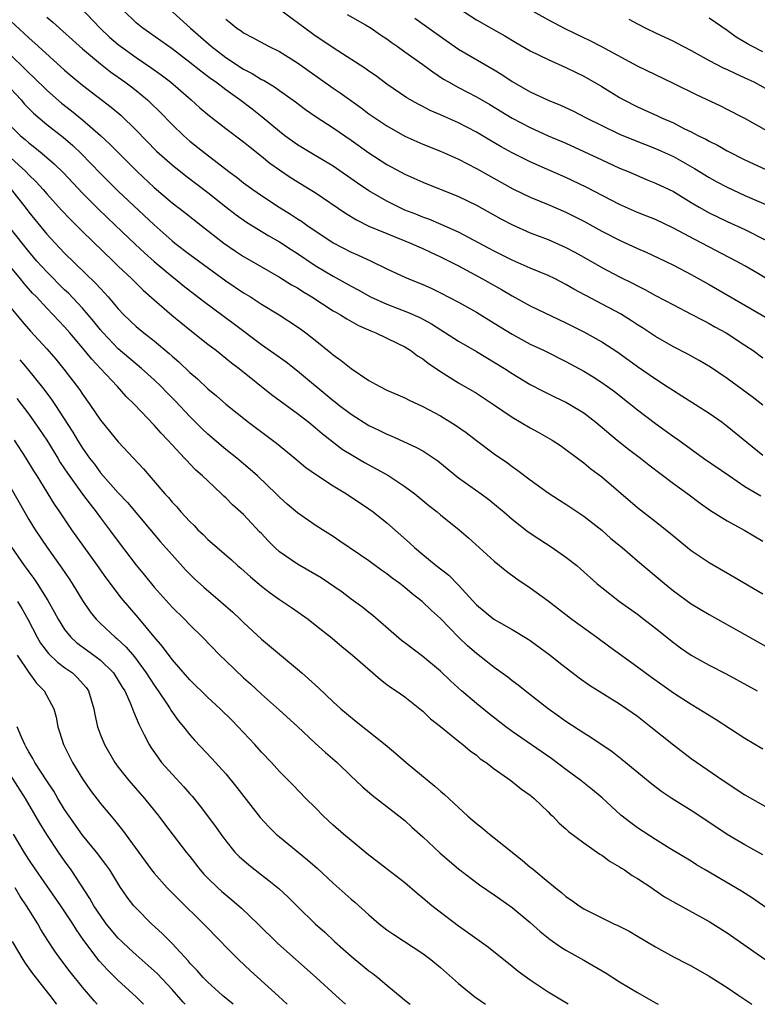
# Model space of a CAD drawing. Units: inches. Extents: x 2628000 to 2631000, y 1506000 to 1509000.
# Drawn here: x 2629026 to 2629108, y 1506000 to 1506110 of the extents above; entities that cross this region are included whole.
import ezdxf

# ---------------------------------------------------------------- set-up
doc = ezdxf.new("R2010")
doc.units = ezdxf.units.IN
doc.header["$MEASUREMENT"] = 0
doc.layers.add('LD26281506_2ft', color=254, linetype='Continuous')

msp = doc.modelspace()

# ---------------------------------------------------------------- linework, layer by layer
at = {"layer": 'LD26281506_2ft'}
for points, elevation in [([(2629032.05, 1506112.05), (2629034.97, 1506109), (2629036.02, 1506108.02), (2629037, 1506107.19), (2629037.25, 1506107), (2629039, 1506105.75), (2629040.63, 1506104.63), (2629041.8, 1506103.8), (2629042.82, 1506103), (2629045.13, 1506101), (2629046.11, 1506100.11), (2629047.2, 1506099.2), (2629049, 1506097.81), (2629051, 1506096.3), (2629051.71, 1506095.71), (2629053, 1506094.72), (2629053.94, 1506093.94), (2629055, 1506093.17), (2629056.3, 1506092.3), (2629058.44, 1506091), (2629059, 1506090.65), (2629062.36, 1506088.36), (2629063.6, 1506087.6), (2629065, 1506086.91), (2629067, 1506086.06), (2629069.65, 1506085), (2629070.58, 1506084.58), (2629071, 1506084.4), (2629071.95, 1506083.95), (2629073, 1506083.48), (2629075, 1506082.45), (2629077.69, 1506081), (2629078.52, 1506080.52), (2629079.81, 1506079.81), (2629081, 1506079.1), (2629083, 1506078), (2629087, 1506076.11), (2629089, 1506075.1), (2629091, 1506073.99), (2629092.81, 1506072.81), (2629095, 1506071.24), (2629097, 1506069.84), (2629098.31, 1506069), (2629099, 1506068.53), (2629099.95, 1506067.95), (2629103, 1506066.01), (2629104.44, 1506065), (2629105, 1506064.58), (2629109, 1506061.33)], 10044), ([(2629041.88, 1506111.88), (2629045.08, 1506109), (2629047.36, 1506107), (2629049, 1506105.75), (2629051, 1506104.44), (2629051.96, 1506103.96), (2629053, 1506103.29), (2629053.2, 1506103.2), (2629054.45, 1506102.45), (2629055, 1506102.03), (2629056.78, 1506100.78), (2629057.91, 1506099.91), (2629059.1, 1506099.1), (2629061, 1506097.87), (2629063, 1506096.5), (2629065, 1506095.08), (2629067, 1506093.79), (2629069, 1506092.71), (2629071, 1506091.81), (2629075, 1506090.22), (2629077, 1506089.26), (2629079.73, 1506087.73), (2629081.04, 1506087.04), (2629083, 1506086.17), (2629085, 1506085.4), (2629087, 1506084.52), (2629087.99, 1506083.99), (2629089, 1506083.43), (2629091, 1506082.29), (2629093, 1506081.25), (2629094.5, 1506080.5), (2629095, 1506080.23), (2629095.82, 1506079.82), (2629097, 1506079.16), (2629099, 1506078.1), (2629101, 1506077.08), (2629102.35, 1506076.35), (2629103, 1506076.03), (2629103.65, 1506075.65), (2629104.89, 1506075), (2629107, 1506073.62), (2629107.92, 1506073), (2629109, 1506072.21)], 10048), ([(2629109, 1506066.91), (2629107.82, 1506067.82), (2629105, 1506069.9), (2629103.15, 1506071.15), (2629101.9, 1506071.9), (2629100.61, 1506072.61), (2629099, 1506073.44), (2629097, 1506074.58), (2629095.54, 1506075.54), (2629095, 1506075.86), (2629094.32, 1506076.32), (2629093.09, 1506077.09), (2629087.88, 1506079.88), (2629087, 1506080.4), (2629085.8, 1506081), (2629085, 1506081.39), (2629083, 1506082.22), (2629081, 1506083.09), (2629079, 1506084.09), (2629078.41, 1506084.41), (2629075, 1506086.21), (2629073.08, 1506087.08), (2629071.68, 1506087.68), (2629071, 1506087.92), (2629070.23, 1506088.23), (2629069, 1506088.7), (2629068.32, 1506089), (2629067, 1506089.67), (2629065, 1506090.84), (2629063.71, 1506091.71), (2629061, 1506093.58), (2629058.6, 1506095), (2629057, 1506095.97), (2629055.6, 1506097), (2629055, 1506097.47), (2629053.08, 1506099.08), (2629051.96, 1506099.96), (2629050.58, 1506101), (2629049, 1506102.12), (2629047.85, 1506103), (2629047.35, 1506103.35), (2629046.2, 1506104.2), (2629045, 1506105.19), (2629043, 1506106.71), (2629040.49, 1506108.49), (2629039.74, 1506109), (2629039, 1506109.6), (2629037.55, 1506111)], 10046), ([(2629111, 1506080.09), (2629108.31, 1506081.69), (2629107, 1506082.46), (2629106.03, 1506083), (2629101.39, 1506085.39), (2629099, 1506086.67), (2629097, 1506087.63), (2629096.02, 1506088.02), (2629095, 1506088.41), (2629093, 1506089.3), (2629089.25, 1506091.25), (2629087, 1506092.35), (2629084.61, 1506093.39), (2629083, 1506094.08), (2629081, 1506095.08), (2629079.76, 1506095.76), (2629078.5, 1506096.5), (2629077, 1506097.4), (2629075, 1506098.45), (2629073, 1506099.34), (2629071.83, 1506099.83), (2629071, 1506100.26), (2629070.51, 1506100.51), (2629069.24, 1506101.24), (2629067, 1506102.76), (2629065.71, 1506103.71), (2629065, 1506104.19), (2629064.54, 1506104.54), (2629061.53, 1506106.47), (2629059, 1506108.16), (2629057.83, 1506109), (2629055, 1506111.09)], 10052), ([(2629075, 1506111.24), (2629077, 1506109.93), (2629078.64, 1506109), (2629080.17, 1506108.17), (2629081.4, 1506107.4), (2629083, 1506106.48), (2629085, 1506105.51), (2629087, 1506104.63), (2629088.08, 1506104.08), (2629089, 1506103.64), (2629091, 1506102.48), (2629093, 1506101.26), (2629093.47, 1506101), (2629095, 1506100.23), (2629097.22, 1506099.22), (2629097.67, 1506099), (2629099, 1506098.42), (2629100.18, 1506097.82), (2629101, 1506097.43), (2629101.82, 1506097), (2629102.61, 1506096.61), (2629103, 1506096.38), (2629103.93, 1506095.93), (2629105, 1506095.3), (2629107, 1506094.29), (2629109.8, 1506093)], 10058), ([(2629110.79, 1506096.79), (2629107, 1506098.91), (2629105, 1506099.94), (2629104.3, 1506100.3), (2629101.57, 1506101.57), (2629099, 1506102.83), (2629095, 1506104.76), (2629091, 1506106.93), (2629089.63, 1506107.63), (2629089, 1506107.91), (2629086.93, 1506108.93), (2629085, 1506109.93), (2629083, 1506111.06)], 10060), ([(2629025, 1506109.8), (2629026.46, 1506108.46), (2629027, 1506107.93), (2629028.06, 1506107), (2629031, 1506104.32), (2629031.71, 1506103.71), (2629033, 1506102.63), (2629036.2, 1506100.2), (2629037.28, 1506099.28), (2629039, 1506097.63), (2629041.28, 1506095.28), (2629043, 1506093.73), (2629044.53, 1506092.53), (2629047, 1506090.66), (2629049, 1506089.05), (2629050.16, 1506088.16), (2629051.33, 1506087.33), (2629053.8, 1506085.8), (2629055, 1506085.13), (2629056.29, 1506084.29), (2629057, 1506083.85), (2629059, 1506082.52), (2629061, 1506081.3), (2629063, 1506080.19), (2629063.78, 1506079.78), (2629065.18, 1506079), (2629067, 1506078.17), (2629069.31, 1506077.31), (2629070.69, 1506076.69), (2629071.99, 1506075.99), (2629075, 1506074.06), (2629077, 1506072.89), (2629080.12, 1506071), (2629081, 1506070.43), (2629083, 1506069.23), (2629084.46, 1506068.46), (2629085.81, 1506067.81), (2629087, 1506067.25), (2629087.45, 1506067), (2629089, 1506066.05), (2629090.35, 1506065), (2629092.74, 1506063), (2629094, 1506062), (2629095.33, 1506061), (2629096.26, 1506060.26), (2629099, 1506058.17), (2629100.61, 1506057), (2629101.98, 1506055.98), (2629103.16, 1506055.16), (2629105, 1506054), (2629107, 1506052.92), (2629109, 1506051.72)], 10040), ([(2629029, 1506110.23), (2629029.68, 1506109.68), (2629033, 1506106.71), (2629035, 1506105.02), (2629036.13, 1506104.13), (2629037.74, 1506103), (2629038.46, 1506102.46), (2629039, 1506102.03), (2629040.25, 1506101), (2629040.64, 1506100.64), (2629041.65, 1506099.65), (2629043, 1506098.26), (2629044.31, 1506097), (2629045, 1506096.4), (2629046.72, 1506095), (2629049.34, 1506093), (2629050.3, 1506092.3), (2629051, 1506091.75), (2629052.03, 1506091), (2629053, 1506090.31), (2629054.97, 1506089), (2629056.23, 1506088.23), (2629057, 1506087.72), (2629057.45, 1506087.45), (2629058.06, 1506087), (2629061, 1506085.04), (2629063, 1506084.01), (2629063.71, 1506083.71), (2629065.26, 1506083), (2629067, 1506082.13), (2629069, 1506081.2), (2629069.46, 1506081), (2629071, 1506080.39), (2629071.96, 1506079.96), (2629073, 1506079.46), (2629075, 1506078.4), (2629077, 1506077.28), (2629079, 1506076.07), (2629079.65, 1506075.65), (2629081, 1506074.82), (2629083, 1506073.73), (2629084.55, 1506073), (2629087, 1506071.79), (2629089, 1506070.72), (2629090.06, 1506070.06), (2629091, 1506069.45), (2629091.63, 1506069), (2629092.42, 1506068.42), (2629094.26, 1506067), (2629095, 1506066.4), (2629097, 1506064.87), (2629098.09, 1506064.09), (2629099, 1506063.41), (2629099.6, 1506063), (2629102.38, 1506061), (2629105.26, 1506059), (2629107, 1506057.84), (2629108.77, 1506056.77)], 10042), ([(2629049, 1506110), (2629049.57, 1506109.57), (2629050.25, 1506109), (2629050.71, 1506108.71), (2629051, 1506108.49), (2629051.98, 1506107.98), (2629053.79, 1506107), (2629055, 1506106.39), (2629057, 1506105.12), (2629061, 1506102.3), (2629061.77, 1506101.77), (2629064.11, 1506100.11), (2629065, 1506099.45), (2629067, 1506098.09), (2629069, 1506096.93), (2629071, 1506096.06), (2629073, 1506095.29), (2629075, 1506094.38), (2629077, 1506093.32), (2629081.06, 1506091.06), (2629083, 1506090.14), (2629085, 1506089.32), (2629087, 1506088.45), (2629089, 1506087.44), (2629091, 1506086.35), (2629093, 1506085.33), (2629095, 1506084.41), (2629095.98, 1506083.98), (2629098.07, 1506083), (2629099, 1506082.54), (2629101, 1506081.49), (2629103, 1506080.37), (2629107, 1506078.07), (2629113, 1506074.57)], 10050), ([(2629062.55, 1506110.55), (2629064.61, 1506109.39), (2629065.26, 1506109), (2629066.28, 1506108.28), (2629067, 1506107.81), (2629067.46, 1506107.46), (2629068.14, 1506107), (2629069, 1506106.37), (2629071, 1506104.95), (2629072.12, 1506104.12), (2629073.33, 1506103.33), (2629073.88, 1506103), (2629075, 1506102.39), (2629077, 1506101.35), (2629078.49, 1506100.49), (2629081, 1506098.94), (2629083, 1506097.9), (2629085, 1506097), (2629087, 1506096.15), (2629091, 1506094.29), (2629093, 1506093.39), (2629093.95, 1506093), (2629096.08, 1506092.08), (2629097, 1506091.71), (2629099, 1506090.75), (2629101, 1506089.53), (2629101.89, 1506089), (2629103, 1506088.38), (2629105, 1506087.43), (2629107, 1506086.52), (2629109.32, 1506085.32)], 10054), ([(2629070.13, 1506110.13), (2629071.68, 1506109), (2629073.62, 1506107.62), (2629075, 1506106.68), (2629079, 1506104.35), (2629079.83, 1506103.83), (2629081, 1506103.05), (2629083, 1506101.9), (2629085, 1506100.97), (2629086.4, 1506100.4), (2629087.77, 1506099.77), (2629089.25, 1506099), (2629091, 1506098.13), (2629093, 1506097.18), (2629094.54, 1506096.54), (2629097, 1506095.57), (2629099, 1506094.67), (2629101.35, 1506093.35), (2629103, 1506092.33), (2629103.85, 1506091.85), (2629105, 1506091.25), (2629107, 1506090.34), (2629109.33, 1506089.33)], 10056), ([(2629094.02, 1506110.02), (2629095, 1506109.48), (2629095.92, 1506109), (2629097, 1506108.48), (2629099, 1506107.54), (2629099.36, 1506107.36), (2629101, 1506106.5), (2629103, 1506105.4), (2629104.58, 1506104.58), (2629105, 1506104.41), (2629105.95, 1506103.95), (2629107, 1506103.48), (2629108, 1506103), (2629109.93, 1506101.93)], 10062), ([(2629109, 1506106.38), (2629107.75, 1506107), (2629107.27, 1506107.27), (2629106.02, 1506108.02), (2629105, 1506108.75), (2629103, 1506110.11)], 10064), ([(2629025, 1506105.98), (2629026.52, 1506104.52), (2629027, 1506104.01), (2629027.53, 1506103.53), (2629029, 1506102.08), (2629030.64, 1506100.65), (2629031.77, 1506099.77), (2629033, 1506098.77), (2629035, 1506097.04), (2629036.06, 1506096.06), (2629037.08, 1506095), (2629038.05, 1506094.05), (2629039.09, 1506093), (2629041, 1506091.2), (2629043, 1506089.5), (2629044.42, 1506088.42), (2629046.21, 1506087), (2629048.79, 1506085), (2629050.1, 1506084.1), (2629051, 1506083.5), (2629051.31, 1506083.31), (2629055, 1506081.21), (2629056.36, 1506080.36), (2629057, 1506080), (2629057.6, 1506079.6), (2629058.6, 1506079), (2629061, 1506077.46), (2629061.28, 1506077.28), (2629061.82, 1506077), (2629062.53, 1506076.54), (2629063.81, 1506075.81), (2629065.21, 1506075.21), (2629065.78, 1506075), (2629068.16, 1506073.84), (2629069, 1506073.42), (2629069.68, 1506073), (2629070.43, 1506072.43), (2629071, 1506072.09), (2629071.6, 1506071.6), (2629073, 1506070.68), (2629075, 1506069.42), (2629077, 1506068.23), (2629078.9, 1506067), (2629081, 1506065.58), (2629083, 1506064.37), (2629083.9, 1506063.9), (2629085.46, 1506063), (2629086.39, 1506062.39), (2629087, 1506061.96), (2629089, 1506060.46), (2629089.8, 1506059.8), (2629091, 1506058.92), (2629095, 1506055.48), (2629097, 1506053.93), (2629098.63, 1506052.63), (2629100.57, 1506051), (2629101, 1506050.66), (2629103, 1506049.33), (2629105.74, 1506047.74), (2629109, 1506045.82)], 10038), ([(2629025, 1506102.22), (2629026.13, 1506101), (2629026.53, 1506100.53), (2629027.53, 1506099.53), (2629029, 1506098.25), (2629030.83, 1506096.83), (2629031.91, 1506095.91), (2629032.86, 1506095), (2629035, 1506092.79), (2629037, 1506090.81), (2629041, 1506087.03), (2629043, 1506085.26), (2629043.33, 1506085), (2629045, 1506083.72), (2629049, 1506080.79), (2629051, 1506079.45), (2629051.75, 1506079), (2629053, 1506078.19), (2629054.96, 1506077), (2629057, 1506075.67), (2629057.39, 1506075.39), (2629057.93, 1506075), (2629059, 1506074.16), (2629060.75, 1506072.75), (2629061, 1506072.51), (2629061.89, 1506071.89), (2629063, 1506070.99), (2629065, 1506069.67), (2629066.2, 1506069), (2629067, 1506068.6), (2629069, 1506067.73), (2629069.48, 1506067.48), (2629071, 1506066.77), (2629073, 1506065.7), (2629074.66, 1506064.66), (2629075.84, 1506063.84), (2629077, 1506062.95), (2629079, 1506061.47), (2629080.47, 1506060.47), (2629081, 1506060.06), (2629081.63, 1506059.63), (2629083, 1506058.58), (2629085, 1506057.13), (2629086.29, 1506056.29), (2629087, 1506055.85), (2629089, 1506054.51), (2629091, 1506052.93), (2629092.03, 1506052.03), (2629093.28, 1506051), (2629095, 1506049.53), (2629098.01, 1506047), (2629099, 1506046.19), (2629101, 1506044.71), (2629103, 1506043.53), (2629107, 1506041.3), (2629111, 1506039.03)], 10036), ([(2629025, 1506098.06), (2629026.09, 1506097), (2629026.59, 1506096.59), (2629027, 1506096.21), (2629027.68, 1506095.68), (2629028.51, 1506095), (2629029.85, 1506093.85), (2629030.86, 1506092.86), (2629033, 1506090.58), (2629034.78, 1506088.78), (2629036.66, 1506087), (2629038.88, 1506084.88), (2629039.91, 1506083.91), (2629041, 1506082.94), (2629043, 1506081.27), (2629043.35, 1506081), (2629044.26, 1506080.26), (2629046.51, 1506078.51), (2629049.97, 1506075.97), (2629053, 1506073.69), (2629055.73, 1506071.73), (2629057, 1506070.73), (2629061, 1506067.44), (2629061.25, 1506067.25), (2629061.56, 1506067), (2629063, 1506065.89), (2629065, 1506064.62), (2629066.11, 1506064.11), (2629067, 1506063.66), (2629067.48, 1506063.48), (2629070.23, 1506062.23), (2629071, 1506061.79), (2629072.68, 1506060.68), (2629075, 1506058.8), (2629077.53, 1506057), (2629078.37, 1506056.37), (2629079.48, 1506055.48), (2629080.06, 1506055), (2629081, 1506054.17), (2629082.78, 1506052.78), (2629083.98, 1506051.98), (2629085.47, 1506051), (2629087, 1506049.94), (2629088.2, 1506049), (2629088.64, 1506048.64), (2629090.46, 1506047), (2629091, 1506046.55), (2629092.98, 1506045), (2629095, 1506043.55), (2629095.72, 1506043), (2629097, 1506041.99), (2629099, 1506040.39), (2629099.8, 1506039.8), (2629101, 1506038.98), (2629103, 1506037.87), (2629104.9, 1506036.9), (2629108.38, 1506035)], 10034), ([(2629025, 1506094.54), (2629026.67, 1506093), (2629027, 1506092.64), (2629027.83, 1506091.83), (2629028.59, 1506091), (2629029, 1506090.51), (2629030.67, 1506088.67), (2629031.64, 1506087.64), (2629033, 1506086.3), (2629036.43, 1506083), (2629037, 1506082.43), (2629038.51, 1506081), (2629039.76, 1506079.76), (2629041, 1506078.66), (2629042.96, 1506076.96), (2629045, 1506075.31), (2629047, 1506073.73), (2629047.96, 1506073), (2629049, 1506072.17), (2629049.64, 1506071.64), (2629050.48, 1506071), (2629054.11, 1506068.11), (2629057, 1506065.98), (2629058.27, 1506065), (2629059, 1506064.42), (2629059.76, 1506063.76), (2629062.01, 1506062.01), (2629063, 1506061.38), (2629064.5, 1506060.5), (2629065.81, 1506059.81), (2629067.1, 1506059.1), (2629069, 1506057.84), (2629070.13, 1506057), (2629071.7, 1506055.7), (2629072.61, 1506055), (2629073, 1506054.67), (2629075.09, 1506053), (2629076.11, 1506052.11), (2629079, 1506049.5), (2629080.36, 1506048.36), (2629081.51, 1506047.51), (2629083, 1506046.51), (2629085, 1506045.04), (2629087.67, 1506043), (2629090.45, 1506041), (2629091.91, 1506039.91), (2629095, 1506037.7), (2629096.54, 1506036.54), (2629097.7, 1506035.7), (2629099, 1506034.79), (2629101, 1506033.51), (2629101.85, 1506033), (2629103.79, 1506031.79), (2629107, 1506029.71), (2629109, 1506028.54)], 10032), ([(2629025.02, 1506091), (2629026.6, 1506089), (2629027, 1506088.47), (2629029, 1506086.02), (2629029.94, 1506085), (2629031, 1506083.9), (2629034.5, 1506080.5), (2629035, 1506079.92), (2629035.45, 1506079.45), (2629035.86, 1506079), (2629037, 1506077.65), (2629037.63, 1506077), (2629039, 1506075.7), (2629039.85, 1506075), (2629041, 1506074.1), (2629042.69, 1506072.69), (2629043, 1506072.39), (2629043.75, 1506071.75), (2629045, 1506070.55), (2629045.84, 1506069.84), (2629047, 1506068.74), (2629047.95, 1506067.95), (2629049.01, 1506067.01), (2629051.55, 1506065), (2629054.66, 1506062.66), (2629056.73, 1506061), (2629057.96, 1506059.96), (2629059.12, 1506059.12), (2629061, 1506057.9), (2629062.49, 1506057), (2629065, 1506055.34), (2629065.47, 1506055), (2629067, 1506053.77), (2629069.52, 1506051.52), (2629070.07, 1506051), (2629071, 1506050.22), (2629072.49, 1506049), (2629073.91, 1506047.91), (2629075, 1506046.81), (2629077, 1506044.61), (2629078.96, 1506043), (2629081, 1506041.85), (2629082.78, 1506040.78), (2629083, 1506040.62), (2629085.24, 1506039), (2629086.22, 1506038.22), (2629088.47, 1506036.47), (2629089.65, 1506035.65), (2629093, 1506033.56), (2629093.82, 1506033), (2629095, 1506032.16), (2629096.49, 1506031), (2629099, 1506028.98), (2629101, 1506027.45), (2629104.55, 1506025), (2629107, 1506023.41), (2629109.81, 1506021.81)], 10030), ([(2629109, 1506016.68), (2629107, 1506017.8), (2629105, 1506018.98), (2629101.39, 1506021.39), (2629098.82, 1506023), (2629097.73, 1506023.73), (2629096.58, 1506024.58), (2629093.29, 1506027.29), (2629092.18, 1506028.18), (2629089.8, 1506029.8), (2629089, 1506030.28), (2629087, 1506031.58), (2629086.17, 1506032.17), (2629085, 1506032.99), (2629082.45, 1506035), (2629081.65, 1506035.65), (2629081, 1506036.13), (2629080.52, 1506036.52), (2629079, 1506037.61), (2629078.22, 1506038.22), (2629077, 1506039.18), (2629076.02, 1506040.02), (2629075, 1506041.01), (2629073, 1506043.08), (2629071.99, 1506043.99), (2629070.95, 1506045), (2629069.84, 1506045.84), (2629069, 1506046.55), (2629068.43, 1506047), (2629067.6, 1506047.6), (2629067, 1506048.09), (2629066.45, 1506048.45), (2629065, 1506049.53), (2629061.73, 1506051.73), (2629061, 1506052.25), (2629059.8, 1506053), (2629059, 1506053.52), (2629057, 1506054.87), (2629055.86, 1506055.86), (2629055, 1506056.63), (2629054.64, 1506057), (2629052.55, 1506059), (2629051.74, 1506059.74), (2629050.23, 1506061), (2629049, 1506061.97), (2629047, 1506063.67), (2629046.32, 1506064.32), (2629045, 1506065.65), (2629043.37, 1506067.37), (2629042.37, 1506068.37), (2629041.77, 1506069), (2629041, 1506069.73), (2629039.6, 1506071), (2629037, 1506073.19), (2629035.29, 1506075), (2629035, 1506075.33), (2629034.26, 1506076.26), (2629033, 1506077.74), (2629031.42, 1506079.42), (2629031, 1506079.8), (2629029, 1506081.79), (2629027.9, 1506083), (2629027, 1506084.05), (2629026.24, 1506085), (2629025, 1506086.61)], 10028), ([(2629110.2, 1506010.2), (2629107.84, 1506011.84), (2629106.62, 1506012.62), (2629102.54, 1506015), (2629101.58, 1506015.58), (2629101, 1506015.97), (2629098.59, 1506017.41), (2629097, 1506018.39), (2629095, 1506019.7), (2629094.26, 1506020.26), (2629093.13, 1506021.13), (2629091.04, 1506023.04), (2629089.96, 1506023.96), (2629088.66, 1506025), (2629087, 1506026.22), (2629085.42, 1506027.42), (2629081, 1506030.46), (2629080.27, 1506031), (2629078.44, 1506032.44), (2629077, 1506033.59), (2629075.35, 1506035), (2629074.12, 1506036.12), (2629073, 1506037.19), (2629071, 1506038.85), (2629069, 1506040.36), (2629068.64, 1506040.64), (2629065.43, 1506043.43), (2629065, 1506043.74), (2629064.3, 1506044.3), (2629063, 1506045.25), (2629062.02, 1506046.02), (2629059.64, 1506047.64), (2629057, 1506049.15), (2629055, 1506050.54), (2629054.5, 1506051), (2629053.75, 1506051.75), (2629053, 1506052.57), (2629052.78, 1506052.78), (2629051, 1506054.68), (2629049.77, 1506055.77), (2629049, 1506056.56), (2629048.77, 1506056.76), (2629048.54, 1506057), (2629047, 1506058.44), (2629046.42, 1506059), (2629045.66, 1506059.66), (2629045, 1506060.36), (2629044.68, 1506060.68), (2629044.4, 1506061), (2629042.53, 1506063), (2629041.77, 1506063.77), (2629041, 1506064.66), (2629038.8, 1506067), (2629037.88, 1506067.88), (2629036.89, 1506069), (2629035.02, 1506071), (2629034.03, 1506072.03), (2629033, 1506073.32), (2629031.58, 1506075), (2629031, 1506075.65), (2629030.34, 1506076.34), (2629029.73, 1506077), (2629029, 1506077.75), (2629027.85, 1506079), (2629027.43, 1506079.43), (2629026.48, 1506080.48), (2629026.08, 1506081), (2629025, 1506082.3)], 10026), ([(2629025, 1506077.78), (2629026.24, 1506076.24), (2629027.18, 1506075.18), (2629029, 1506073.19), (2629030.03, 1506072.03), (2629030.93, 1506070.93), (2629032.66, 1506068.66), (2629033, 1506068.13), (2629033.81, 1506067), (2629035, 1506065.23), (2629035.19, 1506065), (2629037, 1506062.83), (2629039.81, 1506059.81), (2629042.21, 1506057), (2629042.59, 1506056.59), (2629043, 1506056.08), (2629043.54, 1506055.54), (2629044, 1506055), (2629045, 1506053.9), (2629045.47, 1506053.47), (2629045.89, 1506053), (2629046.46, 1506052.46), (2629047, 1506051.89), (2629047.49, 1506051.49), (2629048.03, 1506051), (2629049.63, 1506049.63), (2629050.33, 1506049), (2629050.7, 1506048.7), (2629051.75, 1506047.75), (2629053, 1506046.68), (2629053.95, 1506045.95), (2629055, 1506045.19), (2629056.33, 1506044.33), (2629058.21, 1506043), (2629059, 1506042.39), (2629060.87, 1506040.87), (2629061.96, 1506039.96), (2629063.17, 1506039), (2629066.27, 1506036.27), (2629067, 1506035.73), (2629067.4, 1506035.4), (2629068.05, 1506035), (2629069, 1506034.32), (2629070.69, 1506033), (2629071, 1506032.75), (2629071.88, 1506031.88), (2629073, 1506031.02), (2629075, 1506029.37), (2629075.47, 1506029), (2629076.3, 1506028.3), (2629077, 1506027.82), (2629077.43, 1506027.43), (2629078.1, 1506027), (2629079, 1506026.29), (2629080.86, 1506025), (2629082.03, 1506024.03), (2629083, 1506023.37), (2629083.2, 1506023.2), (2629083.45, 1506023), (2629085, 1506021.49), (2629085.24, 1506021.24), (2629085.52, 1506021), (2629086.23, 1506020.23), (2629087, 1506019.6), (2629087.3, 1506019.3), (2629089, 1506018.05), (2629090.78, 1506016.78), (2629091, 1506016.65), (2629091.93, 1506015.93), (2629093, 1506015.36), (2629093.21, 1506015.21), (2629093.55, 1506015), (2629094.39, 1506014.39), (2629095, 1506014.06), (2629096.58, 1506013), (2629096.82, 1506012.82), (2629097, 1506012.71), (2629098.02, 1506012.02), (2629099.28, 1506011.28), (2629103, 1506009.24), (2629103.41, 1506009), (2629105, 1506007.98), (2629108.36, 1506005.64), (2629110.28, 1506004.28)], 10024), ([(2629025.98, 1506071.98), (2629026.83, 1506071), (2629028.69, 1506068.69), (2629029.54, 1506067.54), (2629029.89, 1506067), (2629031.91, 1506063.91), (2629032.44, 1506063), (2629033, 1506062.11), (2629033.79, 1506061), (2629034.32, 1506060.32), (2629035, 1506059.36), (2629037, 1506057.12), (2629038.04, 1506056.04), (2629041.68, 1506051.68), (2629043, 1506050.19), (2629044.52, 1506048.52), (2629045.52, 1506047.52), (2629046.57, 1506046.57), (2629048.42, 1506045), (2629049.78, 1506043.78), (2629050.62, 1506043), (2629051, 1506042.62), (2629053, 1506040.76), (2629057, 1506037.44), (2629057.5, 1506037), (2629059.35, 1506035.35), (2629061, 1506033.78), (2629061.86, 1506033), (2629062.47, 1506032.47), (2629063.57, 1506031.57), (2629066.79, 1506029), (2629068.01, 1506028.01), (2629069.17, 1506027), (2629072.37, 1506024.37), (2629073, 1506023.79), (2629073.44, 1506023.44), (2629075, 1506021.97), (2629076.06, 1506021), (2629077, 1506020.18), (2629077.67, 1506019.67), (2629078.45, 1506019), (2629079, 1506018.59), (2629082.11, 1506016.11), (2629083, 1506015.33), (2629083.19, 1506015.19), (2629083.4, 1506015), (2629085, 1506013.67), (2629085.39, 1506013.39), (2629085.84, 1506013), (2629086.49, 1506012.49), (2629087, 1506012.04), (2629087.63, 1506011.63), (2629088.47, 1506011), (2629089, 1506010.66), (2629090.11, 1506010.11), (2629091, 1506009.64), (2629092.35, 1506009), (2629092.8, 1506008.8), (2629094.13, 1506008.13), (2629095, 1506007.62), (2629097, 1506006.41), (2629099, 1506005.3), (2629100.53, 1506004.53), (2629101, 1506004.29), (2629103, 1506003.14), (2629105, 1506001.87), (2629106.31, 1506001), (2629107.76, 1506000)], 10022), ([(2629025.67, 1506067.67), (2629027, 1506065.89), (2629028.2, 1506064.2), (2629029, 1506062.99), (2629030.23, 1506061), (2629030.52, 1506060.52), (2629031.31, 1506059.31), (2629032.98, 1506056.98), (2629033.84, 1506055.84), (2629034.51, 1506055), (2629035, 1506054.33), (2629036.02, 1506053), (2629037, 1506051.67), (2629039, 1506049.04), (2629039.92, 1506047.92), (2629041, 1506046.58), (2629043, 1506044.34), (2629044.38, 1506043), (2629045, 1506042.36), (2629046.41, 1506041), (2629048.34, 1506039), (2629049, 1506038.35), (2629051, 1506036.46), (2629051.77, 1506035.77), (2629053, 1506034.64), (2629055, 1506032.85), (2629057, 1506031.02), (2629059, 1506029.15), (2629060.13, 1506028.13), (2629061.44, 1506027), (2629063, 1506025.48), (2629063.53, 1506025), (2629064.28, 1506024.28), (2629065.36, 1506023.36), (2629067, 1506022.1), (2629069, 1506020.53), (2629069.79, 1506019.79), (2629071, 1506018.7), (2629072.9, 1506016.9), (2629073.98, 1506015.98), (2629075, 1506015.13), (2629077.35, 1506013.35), (2629079, 1506012.24), (2629079.71, 1506011.71), (2629081, 1506010.82), (2629083, 1506009.14), (2629084.12, 1506008.12), (2629085.24, 1506007.24), (2629086.4, 1506006.4), (2629087, 1506006.03), (2629089, 1506004.92), (2629091.49, 1506003.49), (2629093, 1506002.52), (2629095, 1506001.3), (2629096.48, 1506000.48), (2629097, 1506000.16), (2629097.29, 1506000)], 10020), ([(2629087.25, 1506000), (2629085, 1506001.35), (2629083, 1506002.68), (2629081.68, 1506003.68), (2629081, 1506004.23), (2629078.34, 1506006.34), (2629076.02, 1506008.02), (2629075, 1506008.73), (2629072.02, 1506011), (2629071, 1506011.86), (2629070.37, 1506012.37), (2629069, 1506013.55), (2629067.07, 1506015.07), (2629064.81, 1506016.81), (2629063, 1506018.29), (2629062.16, 1506019), (2629061, 1506020.01), (2629059.92, 1506021), (2629059, 1506021.96), (2629057.96, 1506023), (2629056.51, 1506024.51), (2629055, 1506026.01), (2629054.11, 1506027), (2629053, 1506028.15), (2629052.26, 1506029), (2629049.7, 1506031.7), (2629048.38, 1506033), (2629047, 1506034.28), (2629045, 1506036.23), (2629043, 1506038.52), (2629041.95, 1506039.95), (2629041, 1506041.05), (2629039.21, 1506043.21), (2629038.27, 1506044.27), (2629037.36, 1506045.36), (2629035.64, 1506047.64), (2629034.69, 1506049), (2629033.13, 1506051.13), (2629031.82, 1506053), (2629030.47, 1506055), (2629029.86, 1506055.86), (2629027.92, 1506059), (2629027.56, 1506059.56), (2629026.72, 1506061), (2629025.4, 1506063)], 10018), ([(2629023.75, 1506059.75), (2629027, 1506054.15), (2629027.71, 1506053), (2629029.06, 1506051), (2629030.7, 1506048.7), (2629031.51, 1506047.51), (2629031.85, 1506047), (2629033, 1506045.09), (2629033.84, 1506043.84), (2629034.52, 1506043), (2629035, 1506042.53), (2629036.66, 1506041), (2629036.85, 1506040.85), (2629037.89, 1506039.89), (2629038.8, 1506038.8), (2629040.12, 1506037), (2629041, 1506035.63), (2629041.45, 1506035), (2629042.37, 1506033.63), (2629042.78, 1506033), (2629042.86, 1506032.86), (2629043.7, 1506031.7), (2629044.29, 1506031), (2629045, 1506030.09), (2629045.51, 1506029.51), (2629047.45, 1506027.45), (2629049, 1506025.72), (2629050.22, 1506024.22), (2629052.85, 1506020.85), (2629053.81, 1506019.81), (2629054.64, 1506019), (2629055, 1506018.69), (2629058.15, 1506016.15), (2629059.2, 1506015.2), (2629061, 1506013.52), (2629063, 1506011.75), (2629063.41, 1506011.41), (2629065, 1506009.98), (2629066.14, 1506009), (2629067, 1506008.32), (2629067.78, 1506007.78), (2629071, 1506005.68), (2629071.91, 1506005), (2629073, 1506004.11), (2629075, 1506002.34), (2629076.84, 1506000.84), (2629078.03, 1506000)], 10016), ([(2629025.06, 1506051.06), (2629026.49, 1506049), (2629026.72, 1506048.72), (2629027, 1506048.29), (2629027.55, 1506047.55), (2629027.92, 1506047), (2629029.11, 1506045.11), (2629029.83, 1506043.83), (2629030.27, 1506043), (2629031, 1506041.85), (2629031.69, 1506041), (2629032.38, 1506040.38), (2629034.25, 1506039), (2629035, 1506038.43), (2629036.46, 1506037), (2629037, 1506036.17), (2629037.43, 1506035.43), (2629037.71, 1506035), (2629038.33, 1506033.67), (2629038.59, 1506033), (2629038.68, 1506032.68), (2629039, 1506031.99), (2629039.28, 1506031.28), (2629039.9, 1506030.1), (2629040.43, 1506029), (2629040.65, 1506028.65), (2629041.47, 1506027.47), (2629041.84, 1506027), (2629043, 1506025.7), (2629044.3, 1506024.3), (2629045, 1506023.49), (2629045.23, 1506023.23), (2629046.14, 1506022.14), (2629047.85, 1506019.85), (2629048.44, 1506019), (2629049, 1506018.24), (2629050.03, 1506017), (2629050.51, 1506016.51), (2629051.56, 1506015.56), (2629053, 1506014.45), (2629053.83, 1506013.83), (2629054.93, 1506012.93), (2629055.96, 1506011.96), (2629057, 1506010.93), (2629059, 1506009), (2629060.05, 1506008.05), (2629061.14, 1506007), (2629063, 1506005.36), (2629064.31, 1506004.31), (2629065, 1506003.74), (2629065.43, 1506003.43), (2629065.98, 1506003), (2629067, 1506002.13), (2629068.72, 1506000.72), (2629069, 1506000.46), (2629069.59, 1506000)], 10014), ([(2629025.73, 1506045), (2629026.21, 1506044.21), (2629026.89, 1506043), (2629027.93, 1506041), (2629028.32, 1506040.32), (2629029.19, 1506039.19), (2629030.21, 1506038.21), (2629031, 1506037.62), (2629031.87, 1506037), (2629032.45, 1506036.45), (2629033.39, 1506035.39), (2629033.67, 1506035), (2629034.28, 1506033), (2629034.38, 1506032.38), (2629034.67, 1506031), (2629035, 1506030.1), (2629035.45, 1506029), (2629036.62, 1506027), (2629037, 1506026.48), (2629038.16, 1506025), (2629039.93, 1506023), (2629041.54, 1506021), (2629042.16, 1506020.16), (2629044.58, 1506017), (2629045, 1506016.49), (2629046.16, 1506015), (2629046.55, 1506014.55), (2629047, 1506014.08), (2629048.11, 1506013), (2629048.58, 1506012.58), (2629049, 1506012.21), (2629049.67, 1506011.67), (2629050.75, 1506010.75), (2629052.58, 1506009), (2629054.8, 1506006.8), (2629059.11, 1506003), (2629061.3, 1506001), (2629062.38, 1506000)], 10012), ([(2629025.69, 1506039), (2629027, 1506037.05), (2629027.86, 1506035.86), (2629028.73, 1506035), (2629029.8, 1506033), (2629030.06, 1506032.06), (2629030.26, 1506031), (2629030.44, 1506030.44), (2629030.86, 1506029), (2629031.89, 1506027), (2629033, 1506025.19), (2629033.89, 1506023.89), (2629035, 1506022.41), (2629036.19, 1506021), (2629036.57, 1506020.57), (2629037.46, 1506019.46), (2629040.71, 1506015), (2629041, 1506014.63), (2629042.47, 1506013), (2629043.73, 1506011.73), (2629046.51, 1506009), (2629048.46, 1506007), (2629049, 1506006.42), (2629050.41, 1506005), (2629051.75, 1506003.75), (2629054.9, 1506000.9), (2629055.87, 1506000)], 10010), ([(2629049.82, 1506000), (2629048.63, 1506001), (2629047, 1506002.46), (2629046.46, 1506003), (2629045.79, 1506003.79), (2629045, 1506004.61), (2629044.83, 1506004.83), (2629043, 1506006.79), (2629041.9, 1506007.9), (2629040.71, 1506009), (2629039, 1506010.72), (2629038.75, 1506011), (2629037.98, 1506011.98), (2629037.17, 1506013.17), (2629036.05, 1506015), (2629035.62, 1506015.62), (2629034.57, 1506017), (2629033, 1506018.9), (2629031.52, 1506021), (2629031, 1506021.77), (2629030.24, 1506023), (2629029.79, 1506023.79), (2629029, 1506024.94), (2629027.68, 1506027), (2629027.46, 1506027.46), (2629027, 1506028.19), (2629026.72, 1506028.72), (2629026.55, 1506029), (2629026.18, 1506029.82), (2629025.7, 1506031)], 10008), ([(2629044.48, 1506000), (2629044.24, 1506000.24), (2629043, 1506001.66), (2629041.39, 1506003.39), (2629040.35, 1506004.35), (2629039, 1506005.51), (2629038.22, 1506006.22), (2629037.38, 1506007), (2629037, 1506007.37), (2629035.66, 1506009), (2629035, 1506009.9), (2629034.28, 1506011), (2629033.83, 1506011.83), (2629031.72, 1506015), (2629031, 1506016.01), (2629030.32, 1506017), (2629029, 1506018.98), (2629028.22, 1506020.22), (2629026.62, 1506023), (2629024.08, 1506027)], 10006), ([(2629039.81, 1506000), (2629039, 1506000.83), (2629037, 1506002.64), (2629035.81, 1506003.81), (2629034.86, 1506004.86), (2629033.14, 1506007.14), (2629032.32, 1506008.32), (2629031.9, 1506009), (2629030.58, 1506011), (2629027.79, 1506015), (2629027, 1506016.17), (2629026.47, 1506017), (2629025.28, 1506019)], 10004), ([(2629034.65, 1506000), (2629034.34, 1506000.34), (2629033, 1506001.91), (2629031.62, 1506003.62), (2629030.58, 1506005), (2629029.92, 1506005.92), (2629029.12, 1506007.12), (2629028.36, 1506008.36), (2629028, 1506009), (2629027, 1506010.6), (2629026.76, 1506011), (2629026.05, 1506012.05), (2629025.46, 1506013)], 10002), ([(2629025.13, 1506007), (2629026.32, 1506005), (2629026.59, 1506004.59), (2629027.43, 1506003.43), (2629029.35, 1506001), (2629030.05, 1506000.05), (2629030.09, 1506000)], 10000)]:
    msp.add_lwpolyline(points, dxfattribs=dict(at, elevation=elevation))

doc.saveas('drawing.dxf')
